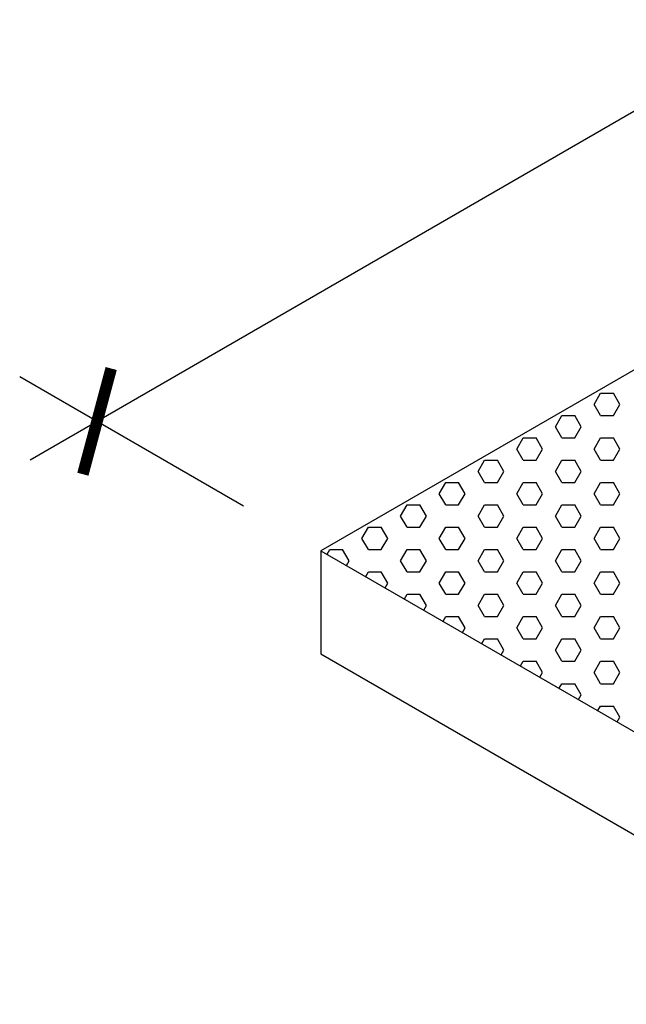
# Model space of a CAD drawing. Units: inches. Extents: x 800 to 1502, y 78 to 360.
# Drawn here: x 1145 to 1151, y 328 to 337 of the extents above; entities that cross this region are included whole.
import ezdxf

# ---------------------------------------------------------------- set-up
doc = ezdxf.new("R2010")
doc.units = ezdxf.units.IN
doc.header["$MEASUREMENT"] = 0
doc.layers.get('0').update_dxf_attribs({"plot": 0})
for name, color, linetype in [('DIMENSION', 21, 'Continuous'), ('Layer8', 8, 'Continuous'), ('SUSP PRIMARY01', 2, 'Continuous')]:
    doc.layers.add(name, color=color, linetype=linetype)
doc.styles.get("Standard").update_dxf_attribs({"font": 'arial.ttf'})
doc.dimstyles.get("Standard").update_dxf_attribs({"dimtxt": 0.18, "dimasz": 0.18, "dimexe": 0.18, "dimexo": 0.0625, "dimgap": 0.09, "dimtad": 0, "dimtih": 1, "dimtoh": 1, "dimdec": 4, "dimzin": 0, "dimdsep": 46, "dimtxsty": 'Standard', "dimcen": 0.09, "dimadec": 0, "dimazin": 0, "dimtfac": 1, "dimtdec": 4, "dimtofl": 0, "dimtmove": 0, "dimatfit": 3, "dimfxl": 0, "dimtolj": 1, "dimtzin": 0, "dimarcsym": 0})

# ---------------------------------------------------------------- blocks, each defined once
blk = doc.blocks.new('foil')
at = {"layer": 'Layer8'}
for p, q in [((-28.5432, 19.4107), (-28.4807, 19.519)), ((-28.4807, 19.519), (-28.3557, 19.519)), ((-28.2932, 19.4107), (-28.3557, 19.519)), ((-28.4807, 19.3025), (-28.5432, 19.4107)), ((-28.3557, 19.3025), (-28.2932, 19.4107)), ((-28.9182, 19.1942), (-28.8557, 19.3025)), ((-28.8557, 19.3025), (-28.7307, 19.3025)), ((-28.6682, 19.1942), (-28.7307, 19.3025)), ((-28.4807, 19.3025), (-28.3557, 19.3025)), ((-28.8557, 19.086), (-28.9182, 19.1942)), ((-28.7307, 19.086), (-28.6682, 19.1942)), ((-29.2932, 18.9777), (-29.2307, 19.086)), ((-29.2307, 19.086), (-29.1057, 19.086)), ((-29.0432, 18.9777), (-29.1057, 19.086)), ((-28.8557, 19.086), (-28.7307, 19.086)), ((-28.5432, 18.9777), (-28.4807, 19.086)), ((-28.4807, 19.086), (-28.3557, 19.086)), ((-28.2932, 18.9777), (-28.3557, 19.086)), ((-29.2307, 18.8695), (-29.2932, 18.9777)), ((-29.1057, 18.8695), (-29.0432, 18.9777)), ((-28.4807, 18.8695), (-28.5432, 18.9777)), ((-28.3557, 18.8695), (-28.2932, 18.9777)), ((-29.6682, 18.7612), (-29.6057, 18.8695)), ((-29.6057, 18.8695), (-29.4807, 18.8695)), ((-29.4182, 18.7612), (-29.4807, 18.8695)), ((-29.2307, 18.8695), (-29.1057, 18.8695)), ((-28.9182, 18.7612), (-28.8557, 18.8695)), ((-28.8557, 18.8695), (-28.7307, 18.8695)), ((-28.6682, 18.7612), (-28.7307, 18.8695)), ((-28.4807, 18.8695), (-28.3557, 18.8695)), ((-29.6057, 18.653), (-29.6682, 18.7612)), ((-29.4807, 18.653), (-29.4182, 18.7612)), ((-28.8557, 18.653), (-28.9182, 18.7612)), ((-28.7307, 18.653), (-28.6682, 18.7612)), ((-30.0432, 18.5447), (-29.9807, 18.653)), ((-29.9807, 18.653), (-29.8557, 18.653)), ((-29.7932, 18.5447), (-29.8557, 18.653)), ((-29.6057, 18.653), (-29.4807, 18.653)), ((-29.2932, 18.5447), (-29.2307, 18.653)), ((-29.2307, 18.653), (-29.1057, 18.653)), ((-29.0432, 18.5447), (-29.1057, 18.653)), ((-28.8557, 18.653), (-28.7307, 18.653)), ((-28.5432, 18.5447), (-28.4807, 18.653)), ((-28.4807, 18.653), (-28.3557, 18.653)), ((-28.2932, 18.5447), (-28.3557, 18.653)), ((-29.9807, 18.4365), (-30.0432, 18.5447)), ((-29.8557, 18.4365), (-29.7932, 18.5447)), ((-29.2307, 18.4365), (-29.2932, 18.5447)), ((-29.1057, 18.4365), (-29.0432, 18.5447)), ((-28.4807, 18.4365), (-28.5432, 18.5447)), ((-28.3557, 18.4365), (-28.2932, 18.5447)), ((-30.4182, 18.3282), (-30.3557, 18.4365)), ((-30.3557, 18.4365), (-30.2307, 18.4365)), ((-30.1682, 18.3282), (-30.2307, 18.4365)), ((-29.9807, 18.4365), (-29.8557, 18.4365)), ((-29.6682, 18.3282), (-29.6057, 18.4365)), ((-29.6057, 18.4365), (-29.4807, 18.4365)), ((-29.4182, 18.3282), (-29.4807, 18.4365)), ((-29.2307, 18.4365), (-29.1057, 18.4365)), ((-28.9182, 18.3282), (-28.8557, 18.4365)), ((-28.8557, 18.4365), (-28.7307, 18.4365)), ((-28.6682, 18.3282), (-28.7307, 18.4365)), ((-28.4807, 18.4365), (-28.3557, 18.4365)), ((-30.3557, 18.22), (-30.4182, 18.3282)), ((-30.2307, 18.22), (-30.1682, 18.3282)), ((-29.6057, 18.22), (-29.6682, 18.3282)), ((-29.4807, 18.22), (-29.4182, 18.3282)), ((-28.8557, 18.22), (-28.9182, 18.3282)), ((-28.7307, 18.22), (-28.6682, 18.3282)), ((-30.7932, 18.1117), (-30.7307, 18.22)), ((-30.7307, 18.22), (-30.6057, 18.22)), ((-30.5432, 18.1117), (-30.6057, 18.22)), ((-30.3557, 18.22), (-30.2307, 18.22)), ((-30.0432, 18.1117), (-29.9807, 18.22)), ((-29.9807, 18.22), (-29.8557, 18.22)), ((-29.7932, 18.1117), (-29.8557, 18.22)), ((-29.6057, 18.22), (-29.4807, 18.22)), ((-29.2932, 18.1117), (-29.2307, 18.22)), ((-29.2307, 18.22), (-29.1057, 18.22)), ((-29.0432, 18.1117), (-29.1057, 18.22)), ((-28.8557, 18.22), (-28.7307, 18.22)), ((-28.5432, 18.1117), (-28.4807, 18.22)), ((-28.4807, 18.22), (-28.3557, 18.22)), ((-28.2932, 18.1117), (-28.3557, 18.22)), ((-30.7307, 18.0034), (-30.7932, 18.1117)), ((-30.6057, 18.0034), (-30.5432, 18.1117)), ((-29.9807, 18.0034), (-30.0432, 18.1117)), ((-29.8557, 18.0034), (-29.7932, 18.1117)), ((-29.2307, 18.0034), (-29.2932, 18.1117)), ((-29.1057, 18.0034), (-29.0432, 18.1117)), ((-28.4807, 18.0034), (-28.5432, 18.1117)), ((-28.3557, 18.0034), (-28.2932, 18.1117)), ((-31.1317, 17.9585), (-31.1057, 18.0034)), ((-31.1057, 18.0034), (-30.9807, 18.0034)), ((-30.9182, 17.8952), (-30.9807, 18.0034)), ((-30.7307, 18.0034), (-30.6057, 18.0034)), ((-30.4182, 17.8952), (-30.3557, 18.0034)), ((-30.3557, 18.0034), (-30.2307, 18.0034)), ((-30.1682, 17.8952), (-30.2307, 18.0034)), ((-29.9807, 18.0034), (-29.8557, 18.0034)), ((-29.6682, 17.8952), (-29.6057, 18.0034)), ((-29.6057, 18.0034), (-29.4807, 18.0034)), ((-29.4182, 17.8952), (-29.4807, 18.0034)), ((-29.2307, 18.0034), (-29.1057, 18.0034)), ((-28.9182, 17.8952), (-28.8557, 18.0034)), ((-28.8557, 18.0034), (-28.7307, 18.0034)), ((-28.6682, 17.8952), (-28.7307, 18.0034)), ((-28.4807, 18.0034), (-28.3557, 18.0034)), ((-30.9442, 17.8502), (-30.9182, 17.8952)), ((-30.3557, 17.7869), (-30.4182, 17.8952)), ((-30.2307, 17.7869), (-30.1682, 17.8952)), ((-29.6057, 17.7869), (-29.6682, 17.8952)), ((-29.4807, 17.7869), (-29.4182, 17.8952)), ((-28.8557, 17.7869), (-28.9182, 17.8952)), ((-28.7307, 17.7869), (-28.6682, 17.8952)), ((-30.7567, 17.742), (-30.7307, 17.7869)), ((-30.7307, 17.7869), (-30.6057, 17.7869)), ((-30.5432, 17.6787), (-30.6057, 17.7869)), ((-30.3557, 17.7869), (-30.2307, 17.7869)), ((-30.0432, 17.6787), (-29.9807, 17.7869)), ((-29.9807, 17.7869), (-29.8557, 17.7869)), ((-29.7932, 17.6787), (-29.8557, 17.7869)), ((-29.6057, 17.7869), (-29.4807, 17.7869)), ((-29.2932, 17.6787), (-29.2307, 17.7869)), ((-29.2307, 17.7869), (-29.1057, 17.7869)), ((-29.0432, 17.6787), (-29.1057, 17.7869)), ((-28.8557, 17.7869), (-28.7307, 17.7869)), ((-28.5432, 17.6787), (-28.4807, 17.7869)), ((-28.4807, 17.7869), (-28.3557, 17.7869)), ((-28.2932, 17.6787), (-28.3557, 17.7869)), ((-30.5692, 17.6337), (-30.5432, 17.6787)), ((-29.9807, 17.5704), (-30.0432, 17.6787)), ((-29.8557, 17.5704), (-29.7932, 17.6787)), ((-29.2307, 17.5704), (-29.2932, 17.6787)), ((-29.1057, 17.5704), (-29.0432, 17.6787)), ((-28.4807, 17.5704), (-28.5432, 17.6787)), ((-28.3557, 17.5704), (-28.2932, 17.6787)), ((-30.3817, 17.5255), (-30.3557, 17.5704)), ((-30.3557, 17.5704), (-30.2307, 17.5704)), ((-30.1682, 17.4622), (-30.2307, 17.5704)), ((-29.9807, 17.5704), (-29.8557, 17.5704)), ((-29.6682, 17.4622), (-29.6057, 17.5704)), ((-29.6057, 17.5704), (-29.4807, 17.5704)), ((-29.4182, 17.4622), (-29.4807, 17.5704)), ((-29.2307, 17.5704), (-29.1057, 17.5704)), ((-28.9182, 17.4622), (-28.8557, 17.5704)), ((-28.8557, 17.5704), (-28.7307, 17.5704)), ((-28.6682, 17.4622), (-28.7307, 17.5704)), ((-28.4807, 17.5704), (-28.3557, 17.5704)), ((-30.1942, 17.4172), (-30.1682, 17.4622)), ((-29.6057, 17.3539), (-29.6682, 17.4622)), ((-29.4807, 17.3539), (-29.4182, 17.4622)), ((-28.8557, 17.3539), (-28.9182, 17.4622)), ((-28.7307, 17.3539), (-28.6682, 17.4622)), ((-30.0067, 17.309), (-29.9807, 17.3539)), ((-29.9807, 17.3539), (-29.8557, 17.3539)), ((-29.7932, 17.2457), (-29.8557, 17.3539)), ((-29.6057, 17.3539), (-29.4807, 17.3539)), ((-29.2932, 17.2457), (-29.2307, 17.3539)), ((-29.2307, 17.3539), (-29.1057, 17.3539)), ((-29.0432, 17.2457), (-29.1057, 17.3539)), ((-28.8557, 17.3539), (-28.7307, 17.3539)), ((-28.5432, 17.2457), (-28.4807, 17.3539)), ((-28.4807, 17.3539), (-28.3557, 17.3539)), ((-28.2932, 17.2457), (-28.3557, 17.3539)), ((-29.8192, 17.2007), (-29.7932, 17.2457)), ((-29.2307, 17.1374), (-29.2932, 17.2457)), ((-29.1057, 17.1374), (-29.0432, 17.2457)), ((-28.4807, 17.1374), (-28.5432, 17.2457)), ((-28.3557, 17.1374), (-28.2932, 17.2457)), ((-29.6317, 17.0925), (-29.6057, 17.1374)), ((-29.6057, 17.1374), (-29.4807, 17.1374)), ((-29.4182, 17.0292), (-29.4807, 17.1374)), ((-29.2307, 17.1374), (-29.1057, 17.1374)), ((-28.9182, 17.0292), (-28.8557, 17.1374)), ((-28.8557, 17.1374), (-28.7307, 17.1374)), ((-28.6682, 17.0292), (-28.7307, 17.1374)), ((-28.4807, 17.1374), (-28.3557, 17.1374)), ((-29.4442, 16.9842), (-29.4182, 17.0292)), ((-28.8557, 16.9209), (-28.9182, 17.0292)), ((-28.7307, 16.9209), (-28.6682, 17.0292)), ((-29.2567, 16.8759), (-29.2307, 16.9209)), ((-29.2307, 16.9209), (-29.1057, 16.9209)), ((-29.0432, 16.8127), (-29.1057, 16.9209)), ((-28.8557, 16.9209), (-28.7307, 16.9209)), ((-28.5432, 16.8127), (-28.4807, 16.9209)), ((-28.4807, 16.9209), (-28.3557, 16.9209)), ((-28.2932, 16.8127), (-28.3557, 16.9209)), ((-29.0692, 16.7677), (-29.0432, 16.8127)), ((-28.4807, 16.7044), (-28.5432, 16.8127)), ((-28.3557, 16.7044), (-28.2932, 16.8127)), ((-28.8817, 16.6594), (-28.8557, 16.7044)), ((-28.8557, 16.7044), (-28.7307, 16.7044)), ((-28.6682, 16.5962), (-28.7307, 16.7044)), ((-28.4807, 16.7044), (-28.3557, 16.7044)), ((-28.6942, 16.5512), (-28.6682, 16.5962)), ((-28.5067, 16.4429), (-28.4807, 16.4879)), ((-28.4807, 16.4879), (-28.3557, 16.4879)), ((-28.2932, 16.3796), (-28.3557, 16.4879)), ((-28.3192, 16.3347), (-28.2932, 16.3796))]:
    blk.add_line(p, q, dxfattribs=at)
blk = doc.blocks.new('_ARCHTICK')
at = {"color": 0, "linetype": 'ByBlock', "const_width": 0.15}
blk.add_lwpolyline([(-0.5, -0.5), (0.5, 0.5)], dxfattribs=at)
blk = doc.blocks.new('*D26')
at = {"layer": 'Defpoints', "color": 0, "transparency": 16777216}
for p in [(1179.4209, 349.9384), (1146.0732, 333.1928), (1148.244, 331.9384)]:
    blk.add_point(p, dxfattribs=at)
at = {"layer": 'DIMENSION', "color": 2, "lineweight": -2, "transparency": 16777216}
for p, q in [((1177.8997, 351.5678), (1145.4237, 332.8178)), ((1147.4943, 332.3716), (1145.3235, 333.626))]:
    blk.add_line(p, q, dxfattribs=at)
at = {"layer": 'DIMENSION', "color": 2, "linetype": 'ByBlock', "lineweight": -2, "transparency": 16777216}
blk.add_line((1178.6712, 350.3716), (1176.5005, 351.626), dxfattribs=at)
at = {"layer": 'DIMENSION', "color": 2, "lineweight": -2, "transparency": 16777216, "xscale": 0.75, "yscale": 0.75, "zscale": 0.75}
for p, rotation in [((1177.2501, 351.1928), 30.00000000000014), ((1146.0732, 333.1928), 210.0000000000001)]:
    blk.add_blockref('_ARCHTICK', p, dxfattribs=dict(at, rotation=rotation))
at = {"layer": 'DIMENSION', "color": 21, "transparency": 16777216, "insert": (1161.2187, 342.96), "char_height": 1, "attachment_point": 5, "rotation": 30}
blk.add_mtext('\\A1;36"', dxfattribs=at)

msp = doc.modelspace()

# ---------------------------------------------------------------- linework, layer by layer
at = {"layer": 'SUSP PRIMARY01'}
msp.add_line((1148.24399, 331.93843), (1148.24399, 330.93843), dxfattribs=at)
for points in [[(1179.4209, 349.93843), (1148.24399, 331.93843), (1179.4209, 313.93843)], [(1148.24399, 330.93843), (1179.4209, 312.93843)]]:
    msp.add_lwpolyline(points, dxfattribs=at)

# ---------------------------------------------------------------- block references
msp.add_blockref('foil', (1179.43424, 313.94613), dxfattribs=at)

# ---------------------------------------------------------------- dimensions: what is measured, and where the dimension line sits
at = {"layer": 'DIMENSION'}
dim = msp.add_aligned_dim(p1=(1179.4209, 349.93843), p2=(1148.24399, 331.93843), distance=-2.1717, dimstyle='Standard', override={"dimtxt": 1, "dimasz": 0.75, "dimexe": 0.75, "dimexo": 0.75, "dimgap": 0.375, "dimtad": 1, "dimtih": 0, "dimtoh": 0, "dimlunit": 5, "dimpost": '"', "dimblk1": 'ARCHTICK', "dimblk2": 'ARCHTICK', "dimsah": 1, "dimdle": 0.75, "dimclrd": 2, "dimclre": 2, "dimclrt": 21, "dimtix": 1, "dimtofl": 1}, dxfattribs=at)
dim.commit()
dim.dimension.update_dxf_attribs({"geometry": '*D26', "text_midpoint": (1161.21872, 342.96002)})

doc.saveas('drawing.dxf')
